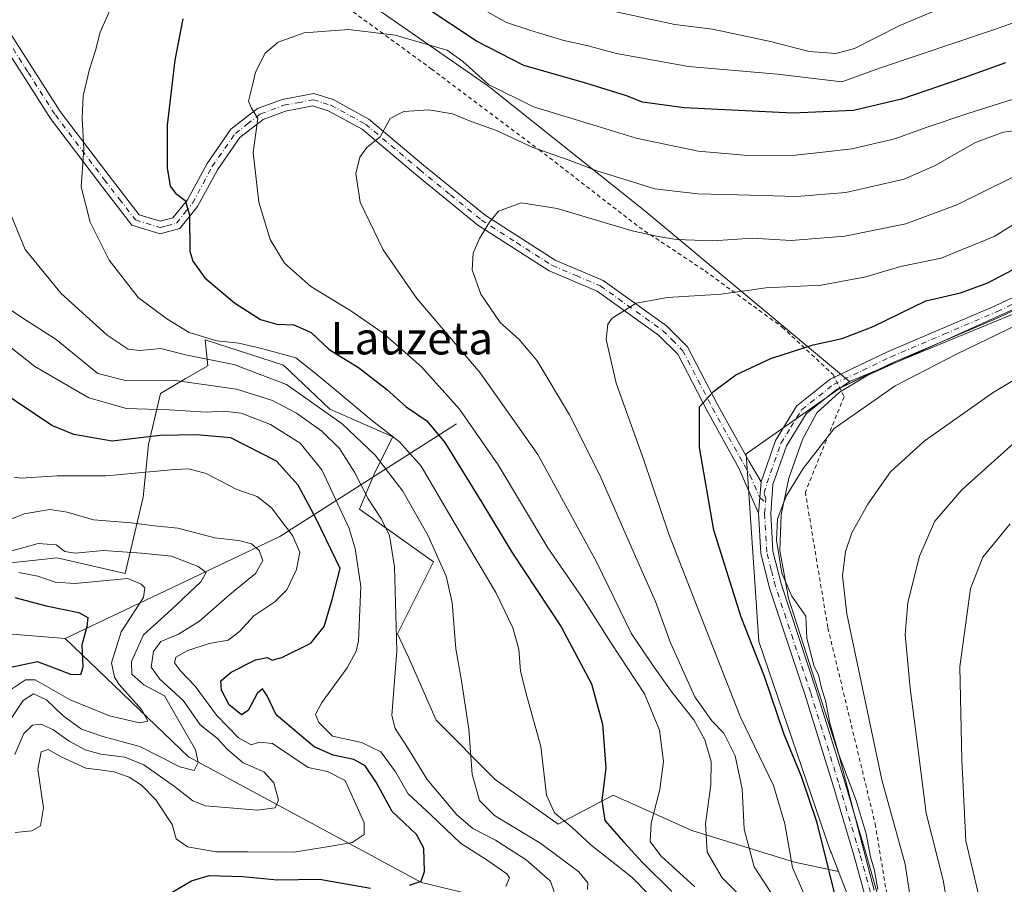
# Model space of a CAD drawing. Units: metres. Extents: x 623415 to 626839, y 4789704 to 4792074.
# Drawn here: x 625056 to 625300, y 4790938 to 4791151 of the extents above; entities that cross this region are included whole.
import ezdxf
from ezdxf.enums import TextEntityAlignment as Align

# ---------------------------------------------------------------- set-up
doc = ezdxf.new("R2010")
doc.units = ezdxf.units.M
doc.header["$MEASUREMENT"] = 0
doc.linetypes.add('DGN Style 2', pattern=[1.6480167562047852, 0.988810053722871, -0.6592067024819142])
doc.linetypes.add('DGN Style 4', pattern=[2.6384748266838614, 1.318413404963828, -0.6592067024819142, 0.001648016756204785, -0.6592067024819142])
for name, color, linetype, lineweight in [('Alambrada', 7, 'DGN Style 2', 0), ('Arbolado forestal CxS', 92, 'Continuous', 0), ('Camino Cxs', 7, 'Continuous', 0), ('Camino eje', 30, 'DGN Style 4', 13), ('Corriente natural lineal', 142, 'Continuous', 13), ('Curva de nivel maestra', 30, 'Continuous', 30), ('Curva de nivel normal', 30, 'Continuous', 0), ('Espacio natural protegido', 121, 'Continuous', 13), ('Espacio natural protegido CxS', 121, 'Continuous', 0), ('Pastizal CxS', 92, 'Continuous', 0), ('Pista no pavimentada Cxs', 111, 'Continuous', 0), ('Pista no pavimentada eje', 91, 'DGN Style 4', 0), ('Texto cartográfico', 7, 'Continuous', 0)]:
    doc.layers.add(name, color=color, linetype=linetype, lineweight=lineweight)
doc.styles.add('Style-Arial', font='txt')

msp = doc.modelspace()

# ---------------------------------------------------------------- linework, layer by layer
at = {"layer": 'Alambrada', "color": 7, "linetype": 'DGN Style 2', "lineweight": 0}
msp.add_polyline3d([(625048.1201, 4791207.440099999, 631.5347999999941), (625078.5000999998, 4791189.590100001, 638.7005999999965), (625099.0100999996, 4791177.520099999, 644.7587000000058), (625121.1700999998, 4791165.1801, 651.1508999999933), (625138.7600999996, 4791153.220100001, 655.6319999999978), (625158.0301000001, 4791139.1801, 659.7241999999969), (625184.7100999998, 4791119.1501, 663.108600000007), (625209.4401000004, 4791100.030099999, 666.7566999999982), (625225.7301000003, 4791089.1801, 670.3573999999935), (625244.8201000001, 4791075.3201, 675.8502000000008), (625257.3901000004, 4791063.5701, 677.9207000000024), (625260.1001000004, 4791058.110099999, 678.8426999999938), (625250.5301000001, 4791034.5601, 681.3276999999945), (625256.1001000004, 4791000.940099999, 682.9008999999933), (625267.8000999996, 4790952.550100001, 681.9815999999992), (625271.8901000004, 4790927.6601, 681.4214999999967)], dxfattribs=at)
at = {"layer": 'Arbolado forestal CxS', "color": 92, "linetype": 'Continuous', "lineweight": 0}
for points in [[(625334.3233000003, 4791091.8839, 677.8028999999951), (625261.4360999997, 4791061.837300001, 677.8160000000062), (625210.8154999996, 4791104.088300001, 662.0175000000017), (625172.3032999998, 4791134.7685, 655.2621000000072), (625133.8201000001, 4791161.539899999, 650.2176999999938), (625127.1275000004, 4791181.617500001, 642.3847999999998), (625114.5789000001, 4791201.695900001, 634.2465999999986), (625098.6838999996, 4791220.9375, 625.1209999999992), (625092.8271000005, 4791237.6691, 616.1154999999999), (625100.0758999997, 4791255.8441, 604.2820000000065), (625143.9669000005, 4791252.8519, 598.4701999999961), (625174.6593000004, 4791246.0943, 600.2415999999939), (625211.1854999998, 4791231.5419, 598.0427999999956), (625236.2178999997, 4791231.644500001, 595.7002000000066), (625299.5131000001, 4791259.4431, 598.0638999999937), (625367.7477000002, 4791241.876499999, 608.796199999997)], [(625645.3025000002, 4791183.244700001, 674.4890000000014), (625610.0203, 4791164.9157, 677.4045999999944), (625535.9691000005, 4791093.317299999, 679.1540999999997), (625462.4565000003, 4791075.053500001, 678.8766000000032), (625385.9008999999, 4791080.6019, 678.1153000000049), (625370.7697000002, 4791083.7871, 680.3175999999949), (625334.3233000003, 4791091.8839, 677.8028999999951), (625261.4360999997, 4791061.837300001, 677.8160000000062)], [(625133.8201000001, 4791161.539899999, 650.2176999999938), (625172.3032999998, 4791134.7685, 655.2621000000072), (625210.8154999996, 4791104.088300001, 662.0175000000017), (625261.4360999997, 4791061.837300001, 677.8160000000062)], [(625044.8454999998, 4791016.076500001, 608.5090000000055), (625065.5708999997, 4791018.2707, 609.4051999999938), (625082.4071000004, 4791014.420100001, 607.6184999999969), (625086.8459000001, 4791033.2817, 619.0481), (625088.2049000004, 4791046.2665, 625.7899999999936), (625091.1246999997, 4791058.9191, 634.3935999999958), (625097.2493000004, 4791062.4921, 636.1876000000047), (625102.8031000001, 4791065.730900001, 639.6974000000046), (625102.1980999997, 4791072.1513, 644.934699999998), (625121.5286999998, 4791065.8817, 642.9709000000003), (625132.9731000002, 4791055.0255, 640.6282999999967), (625148.5444999998, 4791048.213300001, 645.0206999999937), (625143.9940999999, 4791039.236300001, 637.7632000000012), (625140.3371000001, 4791030.354900001, 632.4891999999963), (625158.6227000002, 4791017.293500001, 638.7409999999945), (625149.7414999995, 4790999.530099999, 633.9872000000032), (625152.4376999997, 4790993.713300001, 634.9722999999941), (625159.2500999998, 4790978.1413, 637.4838000000018), (625173.8481000002, 4790963.543299999, 640.9416999999958), (625189.4474999999, 4790952.509500001, 644.276199999993), (625203.0440999996, 4790959.650699999, 650.110400000005), (625222.5088999998, 4790950.891100001, 657.9716999999946), (625247.8119000001, 4790943.1051, 669.5841999999975), (625258.7111000001, 4790940.791099999, 675.3203000000067), (625266.3312999997, 4790921.319300001, 678.4980000000069)], [(625258.7111000001, 4790940.791099999, 675.3203000000067), (625247.8119000001, 4790943.1051, 669.5841999999975), (625222.5088999998, 4790950.891100001, 657.9716999999946), (625203.0440999996, 4790959.650699999, 650.110400000005), (625189.4474999999, 4790952.509500001, 644.276199999993), (625173.8481000002, 4790963.543299999, 640.9416999999958), (625159.2500999998, 4790978.1413, 637.4838000000018), (625152.4376999997, 4790993.713300001, 634.9722999999941), (625149.7414999995, 4790999.530099999, 633.9872000000032), (625158.6227000002, 4791017.293500001, 638.7409999999945), (625140.3371000001, 4791030.354900001, 632.4891999999963), (625143.9940999999, 4791039.236300001, 637.7632000000012), (625148.5444999998, 4791048.213300001, 645.0206999999937), (625132.9731000002, 4791055.0255, 640.6282999999967), (625121.5286999998, 4791065.8817, 642.9709000000003), (625102.1980999997, 4791072.1513, 644.934699999998), (625102.8031000001, 4791065.730900001, 639.6974000000046), (625097.2493000004, 4791062.4921, 636.1876000000047), (625091.1246999997, 4791058.9191, 634.3935999999958), (625088.2049000004, 4791046.2665, 625.7899999999936), (625086.8459000001, 4791033.2817, 619.0481), (625082.4071000004, 4791014.420100001, 607.6184999999969), (625065.5708999997, 4791018.2707, 609.4051999999938), (625044.8454999998, 4791016.076500001, 608.5090000000055)], [(625258.7111000001, 4790940.791099999, 675.3203000000067), (625266.3312999997, 4790921.319300001, 678.4980000000069), (625256.2562999995, 4790885.527100001, 680.1992000000029), (625247.4883000003, 4790870.439300001, 679.4401999999973)]]:
    msp.add_polyline3d(points, dxfattribs=at)
at = {"layer": 'Camino Cxs', "color": 7, "linetype": 'Continuous', "lineweight": 0, "extrusion": (0.002644458908274318, 0.03351093008752538, 0.9994348525050302), "elevation": 162883.9247725588, "flags": 128}
msp.add_lwpolyline([(-246396.9029233736, -4822625.673787367), (-246396.9029233736, -4822617.915371506)], dxfattribs=at)
at = {"layer": 'Camino Cxs', "color": 7, "linetype": 'Continuous', "lineweight": 0}
for points in [[(625052.9901000002, 4791149.550100001, 640.4110999999976), (625066.3701, 4791128.600099999, 643.6432999999961), (625078.4200999998, 4791112.690099999, 646.2888999999996), (625085.8300999999, 4791103.090100001, 647.7937999999995), (625091.0800999999, 4791101.460100001, 648.6684999999999), (625094.2200999996, 4791102.3201, 649.2165999999997), (625097.7801000001, 4791106.780099999, 650.3248000000021), (625102.6401000004, 4791115.7501, 652.0347999999941), (625108.5301000001, 4791124.2401, 653.8715999999986), (625115.0800999999, 4791129.3101, 655.215200000006), (625121.2401000002, 4791131.5801, 656.251099999994), (625129.0000999998, 4791133.040100001, 657.2752000000038), (625133.7801000001, 4791131.5601, 657.9023000000016), (625142.6601, 4791126.7301, 659.3650999999954), (625156.1801000005, 4791115.360099999, 661.7072999999946), (625171.3601000002, 4791102.970100001, 664.6045000000013), (625188.6501000002, 4791091.890100001, 667.7421000000032), (625200.5401, 4791086.860099999, 668.7535999999964), (625216.2100999998, 4791075.6601, 671.6113999999943), (625221.4301000005, 4791070.440099999, 672.9609999999957), (625228.9200999998, 4791056.0101, 675.4330000000045), (625236.6700999998, 4791042.0701, 677.9118000000017), (625239.5701000001, 4791037.050100001, 678.7804000000033), (625238.9600999998, 4791029.3201, 679.0412000000069), (625234.1101000002, 4791040.4901, 677.425700000007), (625226.2701000003, 4791054.600099999, 675.212400000004), (625218.9801000003, 4791068.6501, 673.1165000000037), (625214.2600999996, 4791073.360099999, 671.8583000000071), (625199.0701000001, 4791084.220100001, 668.9876999999979), (625187.2401000002, 4791089.2301, 667.9532999999938), (625169.6001000004, 4791100.540100001, 664.5951999999961), (625154.2600999996, 4791113.050100001, 661.7112999999954), (625140.9600999998, 4791124.2401, 659.3910000000033), (625132.6101000002, 4791128.780099999, 657.9190999999992), (625128.8201000001, 4791129.960100001, 657.3733999999968), (625122.0401, 4791128.6801, 656.351800000004), (625116.5500999996, 4791126.6601, 655.3947000000044), (625110.7301000003, 4791122.1501, 654.1217999999935), (625105.2001, 4791114.1801, 652.523000000001), (625100.2901, 4791105.110099999, 650.8298000000068), (625095.9501, 4791099.6801, 649.553899999999), (625091.0301000001, 4791098.340100001, 648.6781999999948), (625084.0401, 4791100.5101, 647.5363000000071), (625076.0401, 4791110.860099999, 645.8656000000046), (625063.9101, 4791126.880100001, 643.2695999999996), (625050.4600999998, 4791147.950099999, 640.1686000000045)], [(625052.9901000002, 4791149.550100001, 640.4110999999976), (625066.3701, 4791128.600099999, 643.6432999999961), (625078.4200999998, 4791112.690099999, 646.2888999999996), (625085.8300999999, 4791103.090100001, 647.7937999999995), (625091.0800999999, 4791101.460100001, 648.6684999999999), (625094.2200999996, 4791102.3201, 649.2165999999997), (625097.7801000001, 4791106.780099999, 650.3248000000021), (625102.6401000004, 4791115.7501, 652.0347999999941), (625108.5301000001, 4791124.2401, 653.8715999999986), (625115.0800999999, 4791129.3101, 655.215200000006), (625121.2401000002, 4791131.5801, 656.251099999994), (625129.0000999998, 4791133.040100001, 657.2752000000038), (625133.7801000001, 4791131.5601, 657.9023000000016), (625142.6601, 4791126.7301, 659.3650999999954), (625156.1801000005, 4791115.360099999, 661.7072999999946), (625171.3601000002, 4791102.970100001, 664.6045000000013), (625188.6501000002, 4791091.890100001, 667.7421000000032), (625200.5401, 4791086.860099999, 668.7535999999964), (625216.2100999998, 4791075.6601, 671.6113999999943), (625221.4301000005, 4791070.440099999, 672.9609999999957), (625228.9200999998, 4791056.0101, 675.4330000000045), (625236.6700999998, 4791042.0701, 677.9118000000017), (625239.5701000001, 4791037.050100001, 678.7804000000033)], [(625238.9600999998, 4791029.3201, 679.0412000000069), (625234.1101000002, 4791040.4901, 677.425700000007), (625226.2701000003, 4791054.600099999, 675.212400000004), (625218.9801000003, 4791068.6501, 673.1165000000037), (625214.2600999996, 4791073.360099999, 671.8583000000071), (625199.0701000001, 4791084.220100001, 668.9876999999979), (625187.2401000002, 4791089.2301, 667.9532999999938), (625169.6001000004, 4791100.540100001, 664.5951999999961), (625154.2600999996, 4791113.050100001, 661.7112999999954), (625140.9600999998, 4791124.2401, 659.3910000000033), (625132.6101000002, 4791128.780099999, 657.9190999999992), (625128.8201000001, 4791129.960100001, 657.3733999999968), (625122.0401, 4791128.6801, 656.351800000004), (625116.5500999996, 4791126.6601, 655.3947000000044), (625110.7301000003, 4791122.1501, 654.1217999999935), (625105.2001, 4791114.1801, 652.523000000001), (625100.2901, 4791105.110099999, 650.8298000000068), (625095.9501, 4791099.6801, 649.553899999999), (625091.0301000001, 4791098.340100001, 648.6781999999948), (625084.0401, 4791100.5101, 647.5363000000071), (625076.0401, 4791110.860099999, 645.8656000000046), (625063.9101, 4791126.880100001, 643.2695999999996), (625050.4600999998, 4791147.950099999, 640.1686000000045)]]:
    msp.add_polyline3d(points, dxfattribs=at)
at = {"layer": 'Camino eje', "color": 30, "linetype": 'DGN Style 4', "lineweight": 13}
msp.add_polyline3d([(625051.7251000004, 4791148.7501, 640.2783000000054), (625058.4151, 4791138.2751, 641.9553000000016), (625065.1401000004, 4791127.7401, 643.4471000000049), (625077.2301000003, 4791111.7751, 646.039499999999), (625080.9351000005, 4791106.975099999, 646.8019999999962), (625084.9351000005, 4791101.800100001, 647.665399999998), (625091.0551000005, 4791099.9001, 648.6729999999952), (625092.6250999998, 4791100.3301, 648.9204999999929), (625095.0850999998, 4791101.0001, 649.379700000005), (625097.2550999997, 4791103.715100001, 649.8886000000057), (625099.0351, 4791105.9451, 650.549199999994), (625103.9200999998, 4791114.965100001, 652.2547999999952), (625109.6300999997, 4791123.1951, 653.9680999999982), (625112.5401, 4791125.450099999, 654.6705999999976), (625115.8151000004, 4791127.985099999, 655.2788), (625121.6401000004, 4791130.130100001, 656.296100000007), (625125.0301000001, 4791130.770099999, 656.8059000000068), (625128.9101, 4791131.5001, 657.3043000000034), (625131.3000999996, 4791130.7601, 657.6411999999982), (625133.1951000001, 4791130.170100001, 657.9100000000036), (625141.8101000005, 4791125.485099999, 659.3761999999988), (625155.2200999996, 4791114.2051, 661.6996000000072), (625162.8101000005, 4791108.0101, 662.9168000000063), (625170.4801000003, 4791101.755100001, 664.6025999999983), (625179.1250999998, 4791096.215100001, 666.5359000000026), (625187.9451000001, 4791090.5601, 667.8515999999945), (625193.8601000002, 4791088.0551, 668.3693000000058), (625199.8051000005, 4791085.540100001, 668.8834999999963), (625215.2351000002, 4791074.5101, 671.7348000000056), (625217.5950999996, 4791072.155099999, 672.3711000000039), (625220.2050999999, 4791069.545100001, 673.0369999999966), (625227.5950999996, 4791055.3051, 675.3368000000046), (625235.3901000004, 4791041.280099999, 677.6784999999945), (625236.8400999998, 4791038.770099999, 678.2194000000018), (625239.2651000004, 4791033.1851, 678.9829000000027), (625240.6750999996, 4791031.9813, 679.2173999999941)], dxfattribs=at)
at = {"layer": 'Corriente natural lineal', "color": 142, "linetype": 'Continuous', "lineweight": 13, "extrusion": (0.2797827721150353, -0.8875912786248588, 0.3659280291761134), "elevation": -4077346.269226231, "flags": 128}
msp.add_lwpolyline([(2036595.864006876, 1603910.618492019), (2036545.848594743, 1603873.788478383), (2036487.71789066, 1603851.685484402)], dxfattribs=at)
at = {"layer": 'Corriente natural lineal', "color": 142, "linetype": 'Continuous', "lineweight": 13}
for points in [[(625067.6001000004, 4790998.350099999, 598.3043000000034), (625042.2600999996, 4791000.420100001, 595.1998000000021)], [(625189.2001, 4790929.970100001, 636.8607000000047), (625155.6201, 4790938.0601, 625.4464000000007), (625098.0601000005, 4790969.110099999, 610.1165000000037), (625067.6001000004, 4790998.350099999, 598.3043000000034)]]:
    msp.add_polyline3d(points, dxfattribs=at)
at = {"layer": 'Curva de nivel maestra', "color": 30, "linetype": 'Continuous', "lineweight": 30, "flags": 128}
for points, elevation in [([(625299.9699999997, 4791140.600099999), (625289.6799999997, 4791136.880100001), (625274.3099999997, 4791131.640100001), (625262.4400000004, 4791128.8301), (625247.4199999999, 4791128.1801), (625220.5499999998, 4791129.4801), (625210.2800000003, 4791130.9001), (625206.2999999998, 4791132.5001), (625196.2999999998, 4791135.5801), (625180.9400000004, 4791139.9801), (625169.2599999999, 4791145.9901), (625156.8099999997, 4791154.200099999)], 650), ([(625096.6799999997, 4791151.460100001), (625094.7100000001, 4791141.3201), (625092.79, 4791125.200099999), (625092.75, 4791114.6801), (625093.5599999997, 4791110.1501), (625094.8099999997, 4791108.380100001), (625097.25, 4791106.630100001), (625098.29, 4791103.0801), (625098.4199999999, 4791094.120100001), (625099.1399999997, 4791091.5801), (625102.1299999999, 4791087.450099999), (625109.4000000004, 4791081.300100001), (625115.8700000001, 4791077.1801), (625119.8499999996, 4791076.0801), (625124.1100000005, 4791075.870100001), (625128.3600000005, 4791073.9801), (625132.8600000005, 4791069.8201), (625140.04, 4791065.350099999), (625147.0300000003, 4791060.0001), (625151.8200000003, 4791055.5801), (625156.9500000002, 4791052.120100001), (625161.4299999997, 4791046.770099999), (625170.5800000001, 4791031.940099999), (625177.9400000004, 4791019.6601), (625190.1600000003, 4791001.210100001), (625197.6399999997, 4790987.190099999), (625200.3899999997, 4790977.1501), (625201.2300000006, 4790966.4001), (625200.2400000002, 4790958.350099999), (625200.9299999997, 4790953.340100001), (625205.6799999997, 4790948.0001), (625210.1600000003, 4790943.050100001), (625217.4900000002, 4790935.860099999)], 650), ([(625259.4100000003, 4790928.880100001), (625253.4500000002, 4790952.8301), (625249.5700000003, 4790964.270099999), (625245.2699999996, 4790974.6601), (625240.4100000003, 4790988.970100001), (625234.6600000003, 4791003.610099999), (625227.9500000002, 4791025.100099999), (625224.3600000005, 4791045.590100001), (625224.3300000001, 4791055.630100001), (625227.8099999997, 4791059.390100001), (625233.3399999999, 4791063.540100001), (625242.0099999999, 4791067.540100001), (625252.4600000001, 4791070.940099999), (625259.5999999996, 4791072.460100001), (625267.2999999998, 4791075.450099999), (625280.2800000003, 4791081.8201), (625288.8799999999, 4791083.7601), (625295.6200000001, 4791086.2401), (625307.9699999997, 4791092.780099999)], 675), ([(625152.7199999997, 4790937.4301), (625155.5599999997, 4790938.420100001), (625156.3600000005, 4790940.780099999), (625156.2199999997, 4790946.5801), (625154.4000000004, 4790949.9001), (625148.4199999999, 4790955.640100001), (625144.4600000001, 4790962.880100001), (625141.75, 4790966.920100001), (625138.9600000001, 4790968.4301), (625133.7800000003, 4790969.530099999), (625129.1500000004, 4790971.600099999), (625119.7300000006, 4790979.520099999), (625117.5199999996, 4790984.1601), (625116.3399999999, 4790985.950099999), (625115.0099999999, 4790984.780099999), (625112.8399999999, 4790980.540100001), (625111.1200000001, 4790979.4801), (625108.0700000003, 4790981.9801), (625106.1799999997, 4790985.610099999), (625106.0099999999, 4790987.860099999), (625108.6200000001, 4790990.030099999), (625114.6200000001, 4790993.100099999), (625117.4800000006, 4790993.690099999), (625118.7300000006, 4790993.040100001), (625121.1500000004, 4790993.6601), (625128.2999999998, 4790997.1801), (625131.5599999997, 4791001.340100001), (625133.5499999998, 4791008.0001), (625135.5700000003, 4791015.6801), (625129.6600000003, 4791027.7501), (625125.1699999999, 4791036.280099999), (625119.79, 4791042.1801), (625108.54, 4791047.9301), (625100.0300000003, 4791048.670100001), (625091.0700000003, 4791048.520099999), (625079.2000000002, 4791047.1501), (625069.6799999997, 4791048.7401), (625064.2699999996, 4791051.030099999), (625046.2800000003, 4791063.0601)], 625), ([(625055.1500000004, 4791008.470100001), (625062.8499999996, 4791006.470100001), (625070.9699999997, 4791004.7501), (625073.1500000004, 4791003.5101), (625072.9000000004, 4791001.270099999), (625071.6900000004, 4790996.8101), (625071.9600000001, 4790991.280099999), (625071.3899999997, 4790989.380100001), (625068.9500000002, 4790989.450099999), (625064.29, 4790991.300100001), (625060.7199999997, 4790992.610099999), (625053.7000000002, 4790991.120100001)], 600.0000000000001), ([(625093.2000000002, 4790935.170100001), (625098.8099999997, 4790938.5001), (625103.1600000003, 4790939.780099999), (625111.4400000004, 4790939.5801), (625120.0199999996, 4790938.7301), (625130.4199999999, 4790938.880100001), (625143.0700000003, 4790936.670100001)], 625)]:
    msp.add_lwpolyline(points, dxfattribs=dict(at, elevation=elevation))
at = {"layer": 'Curva de nivel normal', "color": 30, "linetype": 'Continuous', "lineweight": 0, "flags": 128}
for points, elevation in [([(625054.9299999997, 4791161.359999999), (625057.5999999996, 4791165.58), (625061.5599999997, 4791169.27), (625066.9500000002, 4791174.57), (625077.9500000002, 4791182.880000001), (625087.5, 4791187.600000001), (625093.4199999999, 4791189.439999999), (625108.2599999999, 4791191.390000001), (625116.5099999999, 4791190.58), (625134.1500000004, 4791183.59), (625140.4100000003, 4791179.800000001), (625157.0300000003, 4791170.41), (625176.3200000003, 4791161.42), (625202.6299999999, 4791153.460000001), (625218.2800000003, 4791150.109999999), (625227.5499999998, 4791148.939999999), (625241.9400000004, 4791145.92), (625251.4900000002, 4791143.42), (625258.0599999997, 4791142.939999999), (625262.6799999997, 4791144.180000001), (625273.8600000005, 4791149.859999999), (625296.6100000005, 4791159.480000001), (625313.75, 4791165.439999999)], 640), ([(625211.8399999999, 4790935.109999999), (625207.6399999997, 4790939.390000001), (625197.5999999996, 4790947.25), (625192.8700000001, 4790951.689999999), (625188.5, 4790955.310000001), (625186.5700000003, 4790959.67), (625185.1399999997, 4790971.67), (625181.6600000003, 4790984.07), (625180.1600000003, 4790990.300000001), (625179.6699999999, 4790995.720000001), (625178.2599999999, 4791000.980000001), (625174.0099999999, 4791009.730000001), (625163.9400000004, 4791026.65), (625155.54, 4791040.92), (625150.25, 4791046.949999999), (625143.2000000002, 4791052.359999999), (625134.5800000001, 4791059.67), (625129.4000000004, 4791063.939999999), (625124.5700000003, 4791067.76), (625116.4299999997, 4791069.939999999), (625110.5199999996, 4791071.380000001), (625105.04, 4791071.960000001), (625098.2100000001, 4791073.939999999), (625092.6600000003, 4791077.390000001), (625085.5899999999, 4791082.65), (625078.4800000006, 4791091.880000001), (625073.7400000002, 4791101.279999999), (625071.5199999996, 4791109.980000001), (625072.2000000002, 4791119.33), (625071.7800000003, 4791126.980000001), (625072.0300000003, 4791132.430000001), (625073.5599999997, 4791139.039999999), (625075.0800000001, 4791143.680000001), (625076.2000000002, 4791148.230000001), (625079.3600000005, 4791155.220000001)], 645), ([(625167.1399999997, 4791155.92), (625176.6500000004, 4791150.609999999), (625182.6399999997, 4791148.640000001), (625190.8200000003, 4791146.109999999), (625196.8799999999, 4791144.850000001), (625203.8600000005, 4791142.9), (625221.6200000001, 4791139.680000001), (625243.6299999999, 4791137.83), (625259.5800000001, 4791135.970000001), (625269.0700000003, 4791139.4), (625297.0599999997, 4791148.779999999), (625315.2300000006, 4791155.180000001)], 645), ([(625302.9699999997, 4791131.960000001), (625290.9699999997, 4791128.189999999), (625280.6699999999, 4791124.74), (625272.6699999999, 4791121.869999999), (625262.0199999996, 4791119.4), (625254.8499999996, 4791118.560000001), (625248.1299999999, 4791117.82), (625236.2999999998, 4791117.710000001), (625224.0700000003, 4791118.779999999), (625208.7400000002, 4791122), (625199.0800000001, 4791124.980000001), (625183.3200000003, 4791129.730000001), (625172.25, 4791135.279999999), (625165.8300000001, 4791140.980000001), (625162, 4791143.77), (625157.6100000005, 4791145.01), (625149.1100000005, 4791147.5), (625137.6299999999, 4791148.83), (625126.6299999999, 4791148), (625120.1799999997, 4791145.720000001), (625116.9699999997, 4791143), (625114.6500000004, 4791138.350000001), (625113.8499999996, 4791135.140000001), (625112.8499999996, 4791131.16), (625113.6500000004, 4791129.380000001), (625115.1699999999, 4791126.9), (625114.0499999998, 4791118.439999999), (625115.4500000002, 4791106.180000001), (625118.2400000002, 4791096.970000001), (625121.7599999999, 4791091.140000001), (625128.2599999999, 4791085.310000001), (625138.1399999997, 4791079.32), (625146.2000000002, 4791073.810000001), (625155.6200000001, 4791065.480000001), (625165.0199999996, 4791055.07), (625174.5800000001, 4791041.300000001), (625186.8799999999, 4791020.779999999), (625195.4000000004, 4791008.5), (625202.5099999999, 4790997.199999999), (625210.7400000002, 4790984.67), (625214.5099999999, 4790975.67), (625215.4400000004, 4790968), (625214.5899999999, 4790961), (625212.4100000003, 4790952.710000001), (625212.1600000003, 4790948.16), (625214.8399999999, 4790944.65), (625223.2199999997, 4790937.02)], 655), ([(625305.2599999999, 4791124.27), (625299.4500000002, 4791123.52), (625292.5899999999, 4791120.930000001), (625282.6399999997, 4791115.26), (625274.9900000002, 4791111.880000001), (625260.5599999997, 4791108.57), (625248.4500000002, 4791107.560000001), (625236.9600000001, 4791107.939999999), (625223.9600000001, 4791108.230000001), (625213.2999999998, 4791109.51), (625208.0199999996, 4791111.119999999), (625199.0199999996, 4791113.91), (625191.9100000003, 4791116.619999999), (625183.1399999997, 4791119.67), (625174.2199999997, 4791123.92), (625167.9600000001, 4791126.119999999), (625163.2999999998, 4791128.039999999), (625157.4500000002, 4791129.029999999), (625151.2800000003, 4791128.58), (625147.9199999999, 4791126.84), (625145.4000000004, 4791122.350000001), (625142.1600000003, 4791119.680000001), (625140.3700000001, 4791117.350000001), (625139.3899999997, 4791113.310000001), (625140.5099999999, 4791106.199999999), (625146.1500000004, 4791094.42), (625154.4800000006, 4791082.42), (625170.1799999997, 4791063.99), (625184.4000000004, 4791043.810000001), (625198.9600000001, 4791017.100000001), (625207.5099999999, 4790999.640000001), (625212.9299999997, 4790991.640000001), (625217.5899999999, 4790985.02), (625222.9800000006, 4790978.26), (625225.6900000004, 4790973.32), (625227.2300000006, 4790967.92), (625227.1799999997, 4790962.220000001), (625225.8600000005, 4790952.58), (625226.2300000006, 4790945.539999999), (625229.9600000001, 4790939.230000001), (625235.2400000002, 4790933.92)], 660), ([(625307.8399999999, 4791115.34), (625287.9800000006, 4791105.550000001), (625275.3600000005, 4791100.82), (625260.2800000003, 4791097.779999999), (625247.0499999998, 4791096.730000001), (625237.4000000004, 4791097.279999999), (625227.6299999999, 4791096.609999999), (625218.6799999997, 4791097), (625214.1399999997, 4791097.74), (625207.6900000004, 4791099.07), (625189.2199999997, 4791104.600000001), (625180.2800000003, 4791106.02), (625174.6600000003, 4791103.960000001), (625172.4800000006, 4791101.27), (625169.9600000001, 4791097.25), (625168.4400000004, 4791093.600000001), (625168.2100000001, 4791089.480000001), (625170.3200000003, 4791083.439999999), (625175.1200000001, 4791076.439999999), (625179.7999999998, 4791072.25), (625184.2199999997, 4791066.939999999), (625192.2199999997, 4791053.609999999), (625199.7000000002, 4791038.75), (625208.54, 4791018.59), (625213.4500000002, 4791007.5), (625217.2000000002, 4790997.25), (625223.25, 4790983.960000001), (625227.4100000003, 4790978), (625230.3899999997, 4790974.99), (625233.2199999997, 4790969.34), (625234.9100000003, 4790961.24), (625235.4100000003, 4790951.27), (625237.8499999996, 4790941.9), (625243.2000000002, 4790933.67)], 665), ([(625310.8499999996, 4791106.16), (625297.2000000002, 4791097.730000001), (625284.1399999997, 4791092.34), (625274.0199999996, 4791090.26), (625265.4600000001, 4791087.75), (625254.4000000004, 4791085.689999999), (625240.79, 4791085.039999999), (625229.7400000002, 4791083.430000001), (625216.4800000006, 4791082.640000001), (625208.7000000002, 4791081.199999999), (625202.7400000002, 4791077.560000001), (625201.7400000002, 4791076.050000001), (625201.3300000001, 4791072.210000001), (625203.7800000003, 4791061.5), (625210.5800000001, 4791042.460000001), (625216.7800000003, 4791024.17), (625225.8499999996, 4791000.9), (625234.5300000003, 4790978.91), (625242.6699999999, 4790962.039999999), (625245.5, 4790952.539999999), (625247.3600000005, 4790941.730000001), (625250.8799999999, 4790933.619999999)], 670), ([(625196.7199999997, 4790936.32), (625196.7400000002, 4790937.960000001), (625194.54, 4790940.66), (625185.1399999997, 4790947.66), (625173.7100000001, 4790954.619999999), (625170.0199999996, 4790958.34), (625168.1500000004, 4790964.76), (625167.3099999997, 4790975.99), (625165.54, 4790987.92), (625164.0999999996, 4790995.810000001), (625163.2199999997, 4791007.27), (625161.7599999999, 4791013.800000001), (625157.3200000003, 4791023.699999999), (625151.0300000003, 4791034.75), (625144.1600000003, 4791043.680000001), (625136.0300000003, 4791051.439999999), (625122.2999999998, 4791061.109999999), (625109.29, 4791066.050000001), (625097.29, 4791068.439999999), (625091.2199999997, 4791070.060000001), (625086, 4791069.560000001), (625083.1399999997, 4791069.869999999), (625077.9600000001, 4791073.350000001), (625066.5899999999, 4791083.65), (625057.6900000004, 4791094.49), (625053.1799999997, 4791105.539999999)], 640), ([(625048.1799999997, 4791083.57), (625056.8200000003, 4791077.720000001), (625065.3200000003, 4791072.27), (625075.6200000001, 4791063.84), (625082.8499999996, 4791062.02), (625094.2400000002, 4791062.24), (625109.9299999997, 4791059.99), (625118.7999999998, 4791057.189999999), (625124.7199999997, 4791054.050000001), (625131.0499999998, 4791049.58), (625135.3899999997, 4791045.289999999), (625139.0499999998, 4791039.480000001), (625142.4800000006, 4791032.880000001), (625145.75, 4791027.850000001), (625147.7400000002, 4791023.84), (625148.9699999997, 4791016.050000001), (625149.5499999998, 4790995.34), (625148.3099999997, 4790979.34), (625149.1100000005, 4790976.15), (625152.1500000004, 4790971.4), (625157.0499999998, 4790963.550000001), (625164.3600000005, 4790954.800000001), (625168.2999999998, 4790951.41), (625173.9800000006, 4790948.560000001), (625181.5499999998, 4790943.640000001), (625187.5499999998, 4790938.359999999), (625188.5499999998, 4790935.52)], 635), ([(625268.4400000004, 4790936.33), (625267.6200000001, 4790941), (625266.6600000003, 4790944.359999999), (625265.5499999998, 4790950.050000001), (625263.0999999996, 4790958.300000001), (625258.8700000001, 4790969.41), (625256.5700000003, 4790977.449999999), (625255.5499999998, 4790983), (625254.5199999996, 4790986.050000001), (625253.7800000003, 4790989.359999999), (625252.7199999997, 4790991.430000001), (625250.9000000004, 4790998.439999999), (625250.6200000001, 4791003.84), (625247.1799999997, 4791008.82), (625244.6799999997, 4791014.529999999), (625243.3700000001, 4791022.680000001), (625243.6500000004, 4791027.970000001), (625245.7800000003, 4791033.52), (625250.0199999996, 4791040.369999999), (625257.6600000003, 4791050.279999999), (625272.7699999996, 4791060.82), (625288.0599999997, 4791068.699999999), (625313.6399999997, 4791081.100000001)], 680), ([(625176.5300000003, 4790937.029999999), (625177.3799999999, 4790939.180000001), (625176.7400000002, 4790940.16), (625171.6600000003, 4790943.720000001), (625165.2999999998, 4790947.74), (625157.9800000006, 4790954.76), (625152.3499999996, 4790959.949999999), (625149.1799999997, 4790965.430000001), (625145.5999999996, 4790970.390000001), (625140.79, 4790972.66), (625133.6600000003, 4790974.25), (625130.3099999997, 4790977.58), (625129.4800000006, 4790979.58), (625131.0499999998, 4790982.550000001), (625137.2699999996, 4790991.08), (625139.5199999996, 4790995.199999999), (625140.0599999997, 4790997.82), (625140.6399999997, 4791011.199999999), (625139.2599999999, 4791020.630000001), (625137.75, 4791025.529999999), (625130.9800000006, 4791040.029999999), (625125.6699999999, 4791046.619999999), (625118.3099999997, 4791051.279999999), (625111.1100000005, 4791054.060000001), (625106.7599999999, 4791054.529999999), (625102.4500000002, 4791054.279999999), (625093.29, 4791054.9), (625082.7100000001, 4791055.17), (625073.4100000003, 4791057.84), (625060.0899999999, 4791065.57), (625049.6900000004, 4791073.75)], 630), ([(625312.6399999997, 4791068.560000001), (625296.9600000001, 4791059.16), (625279.9000000004, 4791047.130000001), (625271.6200000001, 4791039.550000001), (625265.9400000004, 4791031.59), (625261.9900000002, 4791024.449999999), (625260.4600000001, 4791019.890000001), (625259.7199999997, 4791013.84), (625260.7599999999, 4791004.460000001), (625269.4500000002, 4790963.460000001), (625275.2400000002, 4790942.619999999), (625277.0700000003, 4790930.109999999)], 685), ([(625302.9199999999, 4791047.350000001), (625289.2100000001, 4791035.119999999), (625282.5, 4791027.350000001), (625278.75, 4791018.680000001), (625275.8300000001, 4791007.230000001), (625275.2199999997, 4790999.32), (625276.4000000004, 4790986.109999999), (625278.3799999999, 4790970.75), (625280.4000000004, 4790955.180000001), (625284.5599999997, 4790938.67), (625286.6799999997, 4790926.34)], 690), ([(625054.9800000006, 4791038.199999999), (625056.6600000003, 4791037.949999999), (625065.5800000001, 4791038.560000001), (625077.7100000001, 4791038.52), (625094.6399999997, 4791040.15), (625098.0999999996, 4791040.26), (625102.4199999999, 4791039.100000001), (625109.8099999997, 4791035.230000001), (625115.0499999998, 4791033.439999999), (625118.6100000005, 4791030.67), (625123.79, 4791023.84), (625125.5800000001, 4791019.720000001), (625124.7800000003, 4791015.390000001), (625122.3799999999, 4791010.350000001), (625119.4000000004, 4791007.41), (625114.1900000004, 4791003.939999999), (625110.6900000004, 4791000.08), (625107.8799999999, 4790997.970000001), (625103.1799999997, 4790997.119999999), (625097.8499999996, 4790995.430000001), (625094.9400000004, 4790993.75), (625094.5899999999, 4790992.33), (625096.04, 4790990.380000001), (625099.6799999997, 4790986.560000001), (625104.9900000002, 4790979.369999999), (625110.4199999999, 4790973.779999999), (625113.5199999996, 4790972.039999999), (625115.6200000001, 4790972.75), (625118.79, 4790972.42), (625127.6299999999, 4790966.5), (625132.4199999999, 4790965.460000001), (625136.7999999998, 4790963.27), (625138.9800000006, 4790958.350000001), (625141.4500000002, 4790952.82), (625141.4400000004, 4790949.92), (625138.4800000006, 4790947.980000001), (625132.8099999997, 4790946.970000001), (625124.1299999999, 4790945.539999999), (625112.79, 4790945.619999999), (625104.9199999999, 4790945.67), (625097.8300000001, 4790946.880000001), (625095.0099999999, 4790948.84), (625094.0199999996, 4790952.42), (625089.9600000001, 4790958.480000001), (625086.4299999997, 4790962.140000001), (625083.3899999997, 4790964.08), (625079.6100000005, 4790965.4), (625076.1600000003, 4790965.880000001), (625072.6500000004, 4790966.33), (625066.5499999998, 4790969.109999999), (625063.3700000001, 4790970.9), (625061.6399999997, 4790970.350000001), (625060.8200000003, 4790966.060000001), (625062.1900000004, 4790956.49), (625061.4900000002, 4790952.060000001), (625059.3499999996, 4790950.789999999), (625055.2100000001, 4790950.41)], 620), ([(625055.0899999999, 4790969.67), (625057.3300000001, 4790974.92), (625059.5300000003, 4790976.939999999), (625061.5199999996, 4790977.15), (625064.5, 4790975.880000001), (625068.5599999997, 4790972.949999999), (625072.4800000006, 4790970.859999999), (625076.4000000004, 4790969.779999999), (625082.2999999998, 4790969.02), (625087.0199999996, 4790967.119999999), (625094.5599999997, 4790961.800000001), (625099.1200000001, 4790958.26), (625102.2599999999, 4790957.02), (625115.1100000005, 4790955.939999999), (625119.5, 4790956.480000001), (625120.3200000003, 4790958.390000001), (625119.1799999997, 4790962.710000001), (625116.6600000003, 4790965.380000001), (625111.5499999998, 4790967.600000001), (625107.5800000001, 4790970.970000001), (625105.2400000002, 4790973.619999999), (625100.9600000001, 4790977.01), (625096.7800000003, 4790982.960000001), (625090.9500000002, 4790988.34), (625088.8399999999, 4790991.300000001), (625089.3600000005, 4790995.180000001), (625091.2199999997, 4790997.619999999), (625095.54, 4790999.439999999), (625100.7999999998, 4791002.619999999), (625108.29, 4791009.210000001), (625114.6299999999, 4791014.460000001), (625116.4299999997, 4791017.65), (625115.5199999996, 4791020.140000001), (625113.5899999999, 4791021.76), (625110.4000000004, 4791022.600000001), (625104.5800000001, 4791023.210000001), (625095.3899999997, 4791025.640000001), (625089.6399999997, 4791026.220000001), (625083.9199999999, 4791026.970000001), (625074.5300000003, 4791027.720000001), (625068.0800000001, 4791029.550000001), (625063.7800000003, 4791030.199999999), (625057.4699999997, 4791029.199999999), (625050.8700000001, 4791026.51)], 615), ([(625301.1200000001, 4791026.710000001), (625294.3700000001, 4791018.460000001), (625291.3899999997, 4791010.720000001), (625288.6799999997, 4790991.369999999), (625289.2199999997, 4790968.34), (625290.2000000002, 4790948.34), (625293.8200000003, 4790933)], 695), ([(625051.1200000001, 4791019.130000001), (625060.9299999997, 4791021.859999999), (625065.3799999999, 4791021.5), (625067.4500000002, 4791019.859999999), (625070.0300000003, 4791019.430000001), (625077.04, 4791020.100000001), (625086.4100000003, 4791019.42), (625093.8700000001, 4791018.74), (625100.4800000006, 4791016.130000001), (625102.4500000002, 4791014.67), (625101.0999999996, 4791012.4), (625093.8600000005, 4791005.550000001), (625086.9000000004, 4790999.230000001), (625083.9600000001, 4790992.680000001), (625084.0599999997, 4790989.51), (625087.0300000003, 4790986.92), (625092.0999999996, 4790984.15), (625099.8099999997, 4790970.859999999), (625100.4100000003, 4790967.74), (625099.4500000002, 4790965.74), (625095.9500000002, 4790966.65), (625086.0300000003, 4790971.67), (625076.9100000003, 4790974.109999999), (625071.5700000003, 4790975.960000001), (625067.0599999997, 4790979.26), (625062.9199999999, 4790983.16), (625059.7699999996, 4790984.699999999), (625057.1500000004, 4790983.02), (625053.4000000004, 4790977.390000001)], 610), ([(625056.1299999999, 4791014.65), (625060.79, 4791013.779999999), (625065.0899999999, 4791012.27), (625069.9500000002, 4791011.99), (625083.0899999999, 4791013.15), (625086.3499999996, 4791011.779999999), (625087.29, 4791010.850000001), (625086.9400000004, 4791008.51), (625081.4299999997, 4791000.01), (625079.0300000003, 4790992.350000001), (625079.7300000006, 4790988.84), (625080.9199999999, 4790987.02), (625086.4800000006, 4790980.699999999), (625088.04, 4790977.930000001), (625085.9500000002, 4790977.539999999), (625078.5300000003, 4790979.24), (625068.7800000003, 4790983.210000001), (625060.1100000005, 4790988.140000001), (625057.75, 4790988.180000001), (625053.2999999998, 4790985.17)], 605)]:
    msp.add_lwpolyline(points, dxfattribs=dict(at, elevation=elevation))
at = {"layer": 'Espacio natural protegido', "color": 121, "linetype": 'Continuous', "lineweight": 13, "flags": 128}
msp.add_lwpolyline([(625267.5100999983, 4790936.172499999), (625258.8529000002, 4790969.394400001), (625246.3528000001, 4791008.363200001), (625244.2527000003, 4791020.137200002), (625244.5236999996, 4791028.922100001), (625246.4375999991, 4791038.007), (625249.8665999991, 4791047.5149), (625253.3744999998, 4791054.098900001), (625258.9574999998, 4791059.212799998), (625265.9615, 4791063.4757), (625321.7262999995, 4791088.662900002)], dxfattribs=at)
msp.add_lwpolyline([(625267.5100999983, 4790936.172499999), (625258.8529000002, 4790969.394400001), (625246.3528000001, 4791008.363200001), (625244.2527000003, 4791020.137200002), (625244.5236999996, 4791028.922100001), (625246.4375999991, 4791038.007), (625249.8665999991, 4791047.5149), (625253.3744999998, 4791054.098900001), (625258.9574999998, 4791059.212799998), (625265.9615, 4791063.4757), (625321.7262999995, 4791088.662900002)], dxfattribs=at)
at = {"layer": 'Espacio natural protegido CxS', "color": 121, "linetype": 'Continuous', "lineweight": 0, "flags": 128}
msp.add_lwpolyline([(625267.5100999991, 4790936.172499998), (625258.852900001, 4790969.394400001), (625246.352800001, 4791008.363200001), (625244.2527000011, 4791020.137200001), (625244.5237000004, 4791028.9221), (625246.4376, 4791038.006999999), (625249.8666, 4791047.514900001), (625253.3745000006, 4791054.098899999), (625258.9575000005, 4791059.2128), (625265.9615000007, 4791063.475699999), (625321.7263000003, 4791088.662900001)], dxfattribs=at)
msp.add_lwpolyline([(625267.5100999991, 4790936.172499998), (625258.852900001, 4790969.394400001), (625246.352800001, 4791008.363200001), (625244.2527000011, 4791020.137200001), (625244.5237000004, 4791028.9221), (625246.4376, 4791038.006999999), (625249.8666, 4791047.514900001), (625253.3745000006, 4791054.098899999), (625258.9575000005, 4791059.2128), (625265.9615000007, 4791063.475699999), (625321.7263000003, 4791088.662900001)], dxfattribs=at)
at = {"layer": 'Pastizal CxS', "color": 92, "linetype": 'Continuous', "lineweight": 0}
for points in [[(625645.3025000002, 4791183.244700001, 674.4890000000014), (625610.0203, 4791164.9157, 677.4045999999944), (625535.9691000005, 4791093.317299999, 679.1540999999997), (625462.4565000003, 4791075.053500001, 678.8766000000032), (625385.9008999999, 4791080.6019, 678.1153000000049), (625370.7697000002, 4791083.7871, 680.3175999999949), (625334.3233000003, 4791091.8839, 677.8028999999951), (625261.4360999997, 4791061.837300001, 677.8160000000062)], [(625133.8201000001, 4791161.539899999, 650.2176999999938), (625172.3032999998, 4791134.7685, 655.2621000000072), (625210.8154999996, 4791104.088300001, 662.0175000000017), (625261.4360999997, 4791061.837300001, 677.8160000000062), (625235.9058999997, 4791043.985300001, 677.130999999994), (625239.0535000004, 4790997.6043, 675.4213000000018), (625256.7096999995, 4790945.749100001, 674.8485999999976), (625256.9549000004, 4790945.278700001, 674.9293000000034), (625258.7111000001, 4790940.791099999, 675.3203000000067), (625247.8119000001, 4790943.1051, 669.5841999999975), (625222.5088999998, 4790950.891100001, 657.9716999999946), (625203.0440999996, 4790959.650699999, 650.110400000005), (625189.4474999999, 4790952.509500001, 644.276199999993), (625173.8481000002, 4790963.543299999, 640.9416999999958), (625159.2500999998, 4790978.1413, 637.4838000000018), (625152.4376999997, 4790993.713300001, 634.9722999999941), (625149.7414999995, 4790999.530099999, 633.9872000000032), (625158.6227000002, 4791017.293500001, 638.7409999999945), (625140.3371000001, 4791030.354900001, 632.4891999999963), (625143.9940999999, 4791039.236300001, 637.7632000000012), (625148.5444999998, 4791048.213300001, 645.0206999999937), (625132.9731000002, 4791055.0255, 640.6282999999967), (625121.5286999998, 4791065.8817, 642.9709000000003), (625102.1980999997, 4791072.1513, 644.934699999998), (625102.8031000001, 4791065.730900001, 639.6974000000046), (625097.2493000004, 4791062.4921, 636.1876000000047), (625091.1246999997, 4791058.9191, 634.3935999999958), (625088.2049000004, 4791046.2665, 625.7899999999936), (625086.8459000001, 4791033.2817, 619.0481), (625082.4071000004, 4791014.420100001, 607.6184999999969), (625065.5708999997, 4791018.2707, 609.4051999999938), (625044.8454999998, 4791016.076500001, 608.5090000000055)], [(625133.8201000001, 4791161.539899999, 650.2176999999938), (625172.3032999998, 4791134.7685, 655.2621000000072), (625210.8154999996, 4791104.088300001, 662.0175000000017), (625261.4360999997, 4791061.837300001, 677.8160000000062)], [(625266.3312999997, 4790921.319300001, 678.4980000000069), (625258.7111000001, 4790940.791099999, 675.3203000000067), (625256.9549000004, 4790945.278700001, 674.9293000000034), (625256.7096999995, 4790945.749100001, 674.8485999999976), (625239.0535000004, 4790997.6043, 675.4213000000018), (625235.9058999997, 4791043.985300001, 677.130999999994), (625261.4360999997, 4791061.837300001, 677.8160000000062), (625334.3233000003, 4791091.8839, 677.8028999999951)], [(625258.7111000001, 4790940.791099999, 675.3203000000067), (625247.8119000001, 4790943.1051, 669.5841999999975), (625222.5088999998, 4790950.891100001, 657.9716999999946), (625203.0440999996, 4790959.650699999, 650.110400000005), (625189.4474999999, 4790952.509500001, 644.276199999993), (625173.8481000002, 4790963.543299999, 640.9416999999958), (625159.2500999998, 4790978.1413, 637.4838000000018), (625152.4376999997, 4790993.713300001, 634.9722999999941), (625149.7414999995, 4790999.530099999, 633.9872000000032), (625158.6227000002, 4791017.293500001, 638.7409999999945), (625140.3371000001, 4791030.354900001, 632.4891999999963), (625143.9940999999, 4791039.236300001, 637.7632000000012), (625148.5444999998, 4791048.213300001, 645.0206999999937), (625132.9731000002, 4791055.0255, 640.6282999999967), (625121.5286999998, 4791065.8817, 642.9709000000003), (625102.1980999997, 4791072.1513, 644.934699999998), (625102.8031000001, 4791065.730900001, 639.6974000000046), (625097.2493000004, 4791062.4921, 636.1876000000047), (625091.1246999997, 4791058.9191, 634.3935999999958), (625088.2049000004, 4791046.2665, 625.7899999999936), (625086.8459000001, 4791033.2817, 619.0481), (625082.4071000004, 4791014.420100001, 607.6184999999969), (625065.5708999997, 4791018.2707, 609.4051999999938), (625044.8454999998, 4791016.076500001, 608.5090000000055)], [(625261.4360999997, 4791061.837300001, 677.8160000000062), (625235.9058999997, 4791043.985300001, 677.130999999994), (625239.0535000004, 4790997.6043, 675.4213000000018), (625256.7096999995, 4790945.749100001, 674.8485999999976), (625256.9549000004, 4790945.278700001, 674.9293000000034), (625258.7111000001, 4790940.791099999, 675.3203000000067)], [(625258.7111000001, 4790940.791099999, 675.3203000000067), (625266.3312999997, 4790921.319300001, 678.4980000000069), (625256.2562999995, 4790885.527100001, 680.1992000000029), (625247.4883000003, 4790870.439300001, 679.4401999999973)]]:
    msp.add_polyline3d(points, dxfattribs=at)
at = {"layer": 'Pista no pavimentada Cxs', "color": 111, "linetype": 'Continuous', "lineweight": 0, "extrusion": (0.002644458908274318, 0.03351093008752538, 0.9994348525050302), "elevation": 162883.9247725588, "flags": 128}
msp.add_lwpolyline([(-246396.9029233736, -4822625.673787367), (-246396.9029233736, -4822617.915371506)], dxfattribs=at)
at = {"layer": 'Pista no pavimentada Cxs', "color": 111, "linetype": 'Continuous', "lineweight": 0}
for points in [[(625265.1901000004, 4790935.2601, 679.7510000000038), (625262.5201000003, 4790944.840100001, 678.9876999999979), (625257.3000999996, 4790962.3101, 679.0378000000055), (625250.3701, 4790984.640100001, 678.8322000000044), (625241.7100999998, 4791010.800100001, 679.1135000000068), (625239.5100999996, 4791019.470100001, 678.9272000000057), (625238.9600999998, 4791029.3201, 679.0412000000069), (625239.5701000001, 4791037.050100001, 678.7804000000033), (625243.1300999997, 4791047.2501, 678.7139000000025), (625248.4600999998, 4791055.860099999, 678.2253999999957), (625256.6501000002, 4791062.440099999, 678.0424000000058), (625271.0301000001, 4791069.3101, 678.2688999999956), (625297.2901, 4791080.5001, 679.4201999999932), (625316.0601000005, 4791089.4001, 678.8763999999937)], [(625257.7016000003, 4791062.942500001, 678.0532999999997), (625271.0301000001, 4791069.3101, 678.2688999999956), (625297.2901, 4791080.5001, 679.4201999999932), (625316.0601000005, 4791089.4001, 678.8763999999937)], [(625317.1300999997, 4791086.590100001, 678.5527000000002), (625298.5301000001, 4791077.7601, 678.6805000000022), (625272.2701000003, 4791066.5801, 678.3144999999931), (625258.2600999996, 4791059.880100001, 678.4236999999994), (625250.7401000002, 4791053.840100001, 678.4787999999971), (625245.8501000004, 4791045.950099999, 678.7718000000023), (625242.5301000001, 4791036.4301, 679.181700000001), (625241.9700999996, 4791029.280099999, 679.5331000000006), (625242.4901000002, 4791019.9301, 679.7866999999969), (625244.6001000004, 4791011.640100001, 680.0785999999935), (625253.2301000003, 4790985.550100001, 680.0053000000044), (625260.1700999998, 4790963.1801, 680.194399999993), (625265.4001000002, 4790945.670100001, 680.0890999999974), (625268.1601, 4790935.780099999, 680.2480999999971)], [(625317.1300999997, 4791086.590100001, 678.5527000000002), (625298.5301000001, 4791077.7601, 678.6805000000022), (625272.2701000003, 4791066.5801, 678.3144999999931), (625259.0371000003, 4791060.251700001, 678.434500000003)], [(625239.5701000001, 4791037.050100001, 678.7804000000033), (625243.1300999997, 4791047.2501, 678.7139000000025), (625248.4600999998, 4791055.860099999, 678.2253999999957), (625256.6501000002, 4791062.440099999, 678.0424000000058), (625257.7016000003, 4791062.942500001, 678.0532999999997)], [(625259.0371000003, 4791060.251700001, 678.434500000003), (625258.2600999996, 4791059.880100001, 678.4236999999994), (625250.7401000002, 4791053.840100001, 678.4787999999971), (625245.8501000004, 4791045.950099999, 678.7718000000023), (625242.5301000001, 4791036.4301, 679.181700000001), (625241.9700999996, 4791029.280099999, 679.5331000000006), (625242.4901000002, 4791019.9301, 679.7866999999969), (625244.6001000004, 4791011.640100001, 680.0785999999935), (625253.2301000003, 4790985.550100001, 680.0053000000044), (625260.1700999998, 4790963.1801, 680.194399999993), (625265.4001000002, 4790945.670100001, 680.0890999999974), (625268.1601, 4790935.780099999, 680.2480999999971)], [(625265.1901000004, 4790935.2601, 679.7510000000038), (625262.5201000003, 4790944.840100001, 678.9876999999979), (625257.3000999996, 4790962.3101, 679.0378000000055), (625250.3701, 4790984.640100001, 678.8322000000044), (625241.7100999998, 4791010.800100001, 679.1135000000068), (625239.5100999996, 4791019.470100001, 678.9272000000057), (625238.9600999998, 4791029.3201, 679.0412000000069)]]:
    msp.add_polyline3d(points, dxfattribs=at)
at = {"layer": 'Pista no pavimentada eje', "color": 91, "linetype": 'DGN Style 4', "lineweight": 0}
for points in [[(625240.6750999996, 4791031.9813, 679.2173999999941), (625240.7451, 4791032.8751, 679.1826000000001), (625240.3532999996, 4791034.2667, 679.0485999999946), (625241.0500999996, 4791036.7401, 678.9802000000054), (625244.4901000002, 4791046.600099999, 678.7360999999946), (625246.9351000005, 4791050.545100001, 678.5537999999942), (625249.6001000004, 4791054.850099999, 678.3552999999956), (625257.4550999999, 4791061.1601, 678.2461999999941), (625264.6451000003, 4791064.595100001, 678.3573999999935), (625271.6501000002, 4791067.9451, 678.1622999999963), (625284.7801000001, 4791073.540100001, 678.9170000000013), (625297.9101, 4791079.130100001, 678.9784999999974), (625307.2100999998, 4791083.545100001, 678.4440000000031)], [(625255.8828999996, 4790864.272700001, 684.8614999999991), (625255.8350999998, 4790865.345100001, 684.3567999999941), (625255.4951, 4790869.045100001, 682.9824999999983), (625255.1501000002, 4790872.765100001, 682.1447999999946), (625254.9851000002, 4790881.825099999, 681.168399999995), (625257.8400999998, 4790893.845100001, 680.1809000000068), (625260.0900999998, 4790899.870100001, 679.8052000000025), (625262.3350999998, 4790905.890100001, 679.9435999999987), (625263.8651000002, 4790912.0351, 680.7649999999994), (625265.3701, 4790918.095100001, 681.6358000000037), (625267.3850999996, 4790926.470100001, 680.087400000004), (625266.6750999996, 4790935.520099999, 679.8196999999927), (625263.9600999998, 4790945.255100001, 679.5353000000032), (625258.7351000002, 4790962.745100001, 679.6303000000044), (625251.8000999996, 4790985.095100001, 679.4231), (625247.4851000002, 4790998.140100001, 679.5142999999953), (625243.1551000001, 4791011.220100001, 679.6435000000056), (625242.1001000004, 4791015.3651, 679.5476999999955), (625241.0000999998, 4791019.700099999, 679.3608999999997), (625240.4650999998, 4791029.300100001, 679.2868000000017), (625240.6750999996, 4791031.9813, 679.2173999999941)]]:
    msp.add_polyline3d(points, dxfattribs=at)

# ---------------------------------------------------------------- texts
at = {"layer": 'Texto cartográfico', "color": 7, "linetype": 'Continuous', "lineweight": 0, "style": 'Style-Arial'}
msp.add_text('Lauzeta', height=8, dxfattribs=at).set_placement((625153.2586975611, 4791072.56015), align=Align.MIDDLE_CENTER)

doc.saveas('drawing.dxf')
